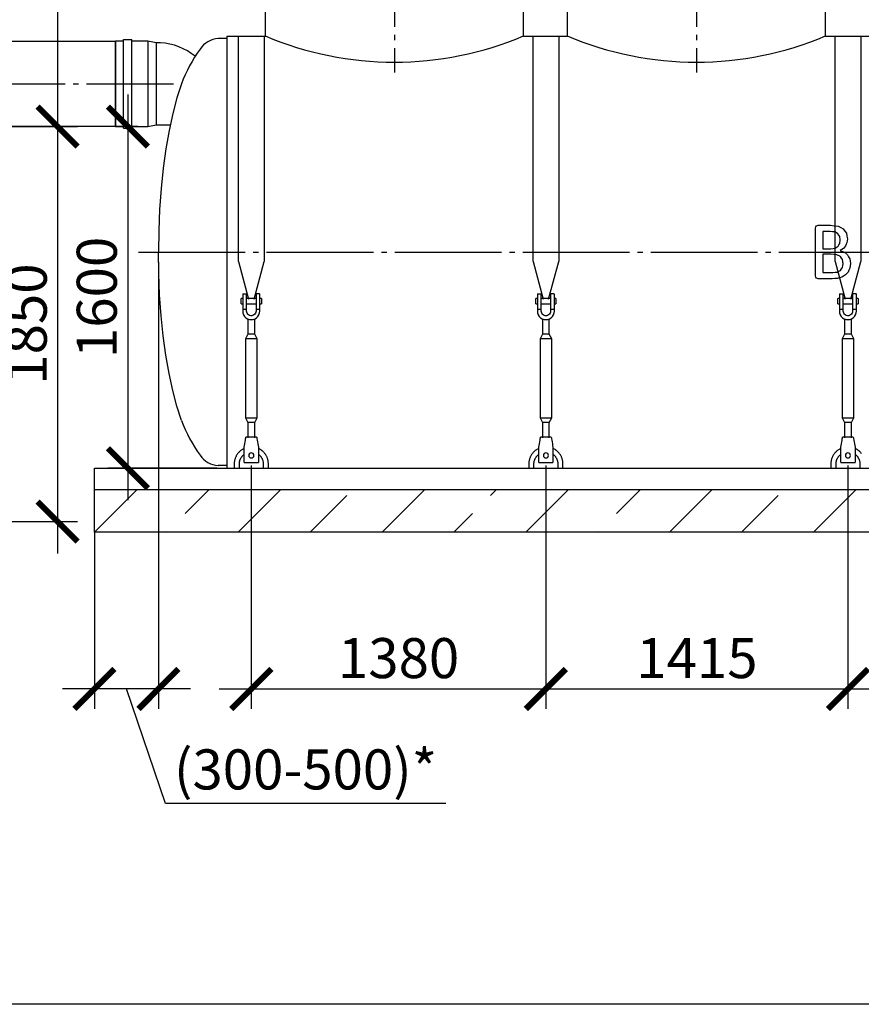
# Model space of a CAD drawing. Units: millimetres. Extents: x -25979 to 95208, y 26543 to 40367.
# Drawn here: x 29759 to 33702, y 27381 to 31992 of the extents above; entities that cross this region are included whole.
import ezdxf

# ---------------------------------------------------------------- set-up
doc = ezdxf.new("R2010")
doc.units = ezdxf.units.MM
doc.linetypes.add('ГОСТ 2.303 5', pattern=[24, 20, -1.5, 1, -1.5])
for name, color, linetype in [('A-GENM', 13, 'Continuous'), ('M-EQPM', 50, 'Continuous'), ('Слой1', 7, 'ГОСТ 2.303 5')]:
    doc.layers.add(name, color=color, linetype=linetype)
doc.layers.add('РАЗМЕРЫ', color=3, linetype='Continuous', lineweight=25)
doc.styles.add('ГОСТ 2.304', font='CS_Gost2304.shx')
doc.dimstyles.new('СПДС', dxfattribs={"dimscale": 100, "dimtxt": 2.5, "dimasz": 2.5, "dimexe": 1.25, "dimexo": 0.625, "dimtad": 1, "dimdec": 0, "dimtxsty": 'ГОСТ 2.304', "dimblk": 'ARCHTICK', "dimblk1": 'ARCHTICK', "dimblk2": 'ARCHTICK', "dimcen": 2.5, "dimdle": 2, "dimadec": 0, "dimazin": 2, "dimtfac": 0.75, "dimtdec": 4, "dimtmove": 1, "dimatfit": 3, "dimfxl": 1, "dimtfill": 1, "dimtolj": 1, "dimarcsym": 0})

# ---------------------------------------------------------------- blocks, each defined once
blk = doc.blocks.new('_ARCHTICK')
at = {"color": 0, "linetype": 'ByBlock', "const_width": 0.15}
blk.add_lwpolyline([(-0.5, -0.5), (0.5, 0.5)], dxfattribs=at)
blk = doc.blocks.new('*D183')
at = {"layer": 'Defpoints', "color": 0}
for p in [(29284.5, 33399.3), (29170, 31491.3), (29936.8, 31491.3)]:
    blk.add_point(p, dxfattribs=at)
at = {"layer": 'РАЗМЕРЫ', "color": 0, "lineweight": -2}
for p, q in [((29936.8, 33549.3), (29936.8, 31341.3)), ((29331.4, 33399.3), (30030.5, 33399.3)), ((29216.8, 31491.3), (30030.5, 31491.3))]:
    blk.add_line(p, q, dxfattribs=at)
at = {"layer": 'РАЗМЕРЫ', "color": 0, "lineweight": -2, "xscale": 187.5, "yscale": 187.5, "zscale": 187.5}
for p, rotation in [((29936.8, 33399.3), 90), ((29936.8, 31491.3), 270)]:
    blk.add_blockref('_ARCHTICK', p, dxfattribs=dict(at, rotation=rotation))
at = {"layer": 'РАЗМЕРЫ', "color": 0, "ltscale": 75, "insert": (29792.3, 32445.3), "char_height": 187.5, "attachment_point": 5, "rotation": 90, "style": 'ГОСТ 2.304', "bg_fill": 3, "box_fill_scale": 1.1, "bg_fill_color": 256, "bg_fill_true_color": 13158600, "bg_fill_transparency": 0}
blk.add_mtext('\\A1;Н+350', dxfattribs=at)
blk = doc.blocks.new('*D194')
at = {"layer": 'Defpoints', "color": 0}
for p in [(29170, 31491.3), (29409.4, 29641.3), (29936.8, 29641.3)]:
    blk.add_point(p, dxfattribs=at)
at = {"layer": 'РАЗМЕРЫ', "color": 0, "lineweight": -2}
for p, q in [((29936.8, 31641.3), (29936.8, 29491.3)), ((29216.8, 31491.3), (30030.5, 31491.3)), ((29456.2, 29641.3), (30030.5, 29641.3))]:
    blk.add_line(p, q, dxfattribs=at)
at = {"layer": 'РАЗМЕРЫ', "color": 0, "lineweight": -2, "xscale": 187.5, "yscale": 187.5, "zscale": 187.5}
for p, rotation in [((29936.8, 31491.3), 90), ((29936.8, 29641.3), 270)]:
    blk.add_blockref('_ARCHTICK', p, dxfattribs=dict(at, rotation=rotation))
at = {"layer": 'РАЗМЕРЫ', "color": 0, "ltscale": 75, "insert": (29792.3, 30566.3), "char_height": 187.5, "attachment_point": 5, "rotation": 90, "style": 'ГОСТ 2.304', "bg_fill": 3, "box_fill_scale": 1.1, "bg_fill_color": 256, "bg_fill_true_color": 13158600, "bg_fill_transparency": 0}
blk.add_mtext('\\A1;1850', dxfattribs=at)
blk = doc.blocks.new('*D197')
at = {"layer": 'Defpoints', "color": 0}
for p in [(30360.2, 31491.3), (30266.5, 29891.3), (30729.4, 29891.3)]:
    blk.add_point(p, dxfattribs=at)
at = {"layer": 'РАЗМЕРЫ', "color": 0, "lineweight": -2}
for p, q in [((30266.5, 31641.3), (30266.5, 29741.3)), ((30313.3, 31491.3), (30172.8, 31491.3)), ((30682.5, 29891.3), (30172.8, 29891.3))]:
    blk.add_line(p, q, dxfattribs=at)
at = {"layer": 'РАЗМЕРЫ', "color": 0, "lineweight": -2, "xscale": 187.5, "yscale": 187.5, "zscale": 187.5}
for p, rotation in [((30266.5, 31491.3), 90), ((30266.5, 29891.3), 270)]:
    blk.add_blockref('_ARCHTICK', p, dxfattribs=dict(at, rotation=rotation))
at = {"layer": 'РАЗМЕРЫ', "color": 0, "ltscale": 75, "insert": (30120.5, 30691.3), "char_height": 187.5, "attachment_point": 5, "rotation": 90, "style": 'ГОСТ 2.304', "bg_fill": 3, "box_fill_scale": 1.1, "bg_fill_color": 256, "bg_fill_true_color": 13158600, "bg_fill_transparency": 0}
blk.add_mtext('\\A1;1600', dxfattribs=at)
blk = doc.blocks.new('*D200')
at = {"layer": 'Defpoints', "color": 0}
for p in [(30409.4, 30903.3), (30109.4, 29638.2), (30109.4, 28857.5)]:
    blk.add_point(p, dxfattribs=at)
at = {"layer": 'РАЗМЕРЫ', "color": 0, "lineweight": -2}
for p, q in [((30409.4, 30856.4), (30409.4, 28763.8)), ((30109.4, 29591.3), (30109.4, 28763.8)), ((30559.4, 28857.5), (29959.4, 28857.5)), ((30442.2, 28321.4), (30259.4, 28857.5)), ((31754.9, 28321.4), (30442.2, 28321.4))]:
    blk.add_line(p, q, dxfattribs=at)
at = {"layer": 'РАЗМЕРЫ', "color": 0, "lineweight": -2, "xscale": 187.5, "yscale": 187.5, "zscale": 187.5, "rotation": 180}
blk.add_blockref('_ARCHTICK', (30109.4, 28857.5), dxfattribs=at)
at = {"layer": 'РАЗМЕРЫ', "color": 0, "lineweight": -2, "xscale": 187.5, "yscale": 187.5, "zscale": 187.5}
blk.add_blockref('_ARCHTICK', (30409.4, 28857.5), dxfattribs=at)
at = {"layer": 'РАЗМЕРЫ', "color": 0, "ltscale": 75, "insert": (31098.6, 28480.8), "char_height": 187.5, "attachment_point": 5, "style": 'ГОСТ 2.304', "bg_fill": 3, "box_fill_scale": 1.1, "bg_fill_color": 256, "bg_fill_true_color": 13158600, "bg_fill_transparency": 0}
blk.add_mtext('\\A1;(300-500)*', dxfattribs=at)
blk = doc.blocks.new('*D272')
at = {"layer": 'Defpoints', "color": 0}
for p in [(30844.4, 29951.3), (32224.4, 29951.3), (32224.4, 28857.5)]:
    blk.add_point(p, dxfattribs=at)
at = {"layer": 'РАЗМЕРЫ', "color": 0, "lineweight": -2}
for p, q in [((30844.4, 29904.4), (30844.4, 28763.8)), ((32224.4, 29904.4), (32224.4, 28763.8)), ((30694.4, 28857.5), (32374.4, 28857.5))]:
    blk.add_line(p, q, dxfattribs=at)
at = {"layer": 'РАЗМЕРЫ', "color": 0, "lineweight": -2, "xscale": 187.5, "yscale": 187.5, "zscale": 187.5, "rotation": 180}
blk.add_blockref('_ARCHTICK', (30844.4, 28857.5), dxfattribs=at)
at = {"layer": 'РАЗМЕРЫ', "color": 0, "lineweight": -2, "xscale": 187.5, "yscale": 187.5, "zscale": 187.5}
blk.add_blockref('_ARCHTICK', (32224.4, 28857.5), dxfattribs=at)
at = {"layer": 'РАЗМЕРЫ', "color": 0, "ltscale": 75, "insert": (31534.4, 29002), "char_height": 187.5, "attachment_point": 5, "style": 'ГОСТ 2.304', "bg_fill": 3, "box_fill_scale": 1.1, "bg_fill_color": 256, "bg_fill_true_color": 13158600, "bg_fill_transparency": 0}
blk.add_mtext('\\A1;1380', dxfattribs=at)
blk = doc.blocks.new('*D273')
at = {"layer": 'Defpoints', "color": 0}
for p in [(32224.4, 29951.3), (33639.4, 29939.3), (33639.4, 28857.5)]:
    blk.add_point(p, dxfattribs=at)
at = {"layer": 'РАЗМЕРЫ', "color": 0, "lineweight": -2}
for p, q in [((32224.4, 29904.4), (32224.4, 28763.8)), ((33639.4, 29892.4), (33639.4, 28763.8)), ((32074.4, 28857.5), (33789.4, 28857.5))]:
    blk.add_line(p, q, dxfattribs=at)
at = {"layer": 'РАЗМЕРЫ', "color": 0, "lineweight": -2, "xscale": 187.5, "yscale": 187.5, "zscale": 187.5, "rotation": 180}
blk.add_blockref('_ARCHTICK', (32224.4, 28857.5), dxfattribs=at)
at = {"layer": 'РАЗМЕРЫ', "color": 0, "lineweight": -2, "xscale": 187.5, "yscale": 187.5, "zscale": 187.5}
blk.add_blockref('_ARCHTICK', (33639.4, 28857.5), dxfattribs=at)
at = {"layer": 'РАЗМЕРЫ', "color": 0, "ltscale": 75, "insert": (32931.9, 29002), "char_height": 187.5, "attachment_point": 5, "style": 'ГОСТ 2.304', "bg_fill": 3, "box_fill_scale": 1.1, "bg_fill_color": 256, "bg_fill_true_color": 13158600, "bg_fill_transparency": 0}
blk.add_mtext('\\A1;1415', dxfattribs=at)
blk = doc.blocks.new('*D274')
at = {"layer": 'Defpoints', "color": 0}
for p in [(33639.4, 29951.3), (35054.4, 29951.3), (35054.4, 28857.5)]:
    blk.add_point(p, dxfattribs=at)
at = {"layer": 'РАЗМЕРЫ', "color": 0, "lineweight": -2}
for p, q in [((33639.4, 29904.4), (33639.4, 28763.8)), ((35054.4, 29904.4), (35054.4, 28763.8)), ((33489.4, 28857.5), (35204.4, 28857.5))]:
    blk.add_line(p, q, dxfattribs=at)
at = {"layer": 'РАЗМЕРЫ', "color": 0, "lineweight": -2, "xscale": 187.5, "yscale": 187.5, "zscale": 187.5, "rotation": 180}
blk.add_blockref('_ARCHTICK', (33639.4, 28857.5), dxfattribs=at)
at = {"layer": 'РАЗМЕРЫ', "color": 0, "lineweight": -2, "xscale": 187.5, "yscale": 187.5, "zscale": 187.5}
blk.add_blockref('_ARCHTICK', (35054.4, 28857.5), dxfattribs=at)
at = {"layer": 'РАЗМЕРЫ', "color": 0, "ltscale": 75, "insert": (34346.9, 29002), "char_height": 187.5, "attachment_point": 5, "style": 'ГОСТ 2.304', "bg_fill": 3, "box_fill_scale": 1.1, "bg_fill_color": 256, "bg_fill_true_color": 13158600, "bg_fill_transparency": 0}
blk.add_mtext('\\A1;1415', dxfattribs=at)

msp = doc.modelspace()

# ---------------------------------------------------------------- linework, layer by layer
at = {"layer": 'A-GENM'}
for p, q in [((30909.4, 32099.3), (30909.4, 31915.3)), ((32119.4, 31915.3), (32119.4, 32099.3)), ((32324.4, 32099.3), (32324.4, 31915.3)), ((33534.4, 31915.3), (33534.4, 32099.3)), ((32164.4, 30859.9), (32164.4, 31915.3)), ((32284.4, 31915.3), (32284.4, 30859.9)), ((33579.4, 30859.9), (33579.4, 31915.3)), ((33699.4, 31915.3), (33699.4, 30859.9)), ((30245.9, 31891.3), (30207.8, 31891.3)), ((30207.8, 31491.3), (30207.8, 31891.3)), ((30245.9, 31483.3), (30245.9, 31899.2)), ((30245.9, 31899.2), (30284, 31899.2)), ((30284, 31483.3), (30284, 31899.2)), ((30360.2, 31891.3), (30284, 31891.3)), ((30398.3, 31883.3), (30360.2, 31891.3)), ((30360.2, 31891.3), (30360.2, 31491.3)), ((30418.9, 31883.3), (30398.3, 31883.3)), ((30398.3, 31883.3), (30398.3, 31499.2)), ((30729.4, 31903.3), (30689.4, 31903.3)), ((30360.2, 31491.3), (30398.3, 31499.2)), ((30398.3, 31499.2), (30464.9, 31499.2)), ((30207.8, 31491.3), (30245.9, 31491.3)), ((30245.9, 31483.3), (30284, 31483.3)), ((30284, 31491.3), (30360.2, 31491.3)), ((33487.3, 30903.3), (33487.3, 31015.6)), ((33491.3, 31026.2), (33499.8, 31029.2)), ((33499.8, 31029.2), (33556.8, 31029.2)), ((33521.1, 31000.2), (33521.1, 30918.2)), ((33555.6, 31000.2), (33521.1, 31000.2)), ((33603.1, 30960.3), (33600.6, 30976.9)), ((33600.7, 30944.3), (33603.1, 30960.3)), ((33636.9, 30964.8), (33634.8, 30947.5)), ((33487.3, 30791.9), (33487.3, 30903.3)), ((33521.1, 30918.2), (33559, 30918.2)), ((33521.1, 30894.1), (33521.1, 30807.2)), ((33560.7, 30894.1), (33521.1, 30894.1)), ((33579.9, 30921.6), (33593.1, 30930.8)), ((33618, 30919.7), (33603.5, 30910.7)), ((33603.5, 30910.7), (33622.2, 30903.7)), ((33622.7, 30903.3), (33637.4, 30890.8)), ((32164.4, 30859.9), (32211.6, 30683.7)), ((32237.2, 30683.7), (32284.4, 30859.9)), ((33579.4, 30859.9), (33626.6, 30683.7)), ((33603.7, 30882.5), (33586.6, 30891.2)), ((33652.2, 30683.7), (33699.4, 30859.9)), ((33521.1, 30807.2), (33569.1, 30807.2)), ((33499.6, 30778.3), (33491.3, 30781.3)), ((33564.7, 30778.3), (33499.6, 30778.3)), ((32184.4, 30685.3), (32177.4, 30685.3)), ((32177.4, 30673.3), (32177.4, 30685.3)), ((32177.4, 30661.3), (32177.4, 30673.3)), ((32184.4, 30705.3), (32184.4, 30635.3)), ((32186.4, 30707.3), (32202.4, 30707.3)), ((32202.4, 30635.3), (32202.4, 30707.3)), ((32246.4, 30685.3), (32202.4, 30685.3)), ((32262.4, 30707.3), (32246.4, 30707.3)), ((32246.4, 30707.3), (32246.4, 30635.3)), ((32264.4, 30635.3), (32264.4, 30705.3)), ((32271.4, 30685.3), (32264.4, 30685.3)), ((32271.4, 30685.3), (32271.4, 30673.3)), ((32271.4, 30673.3), (32271.4, 30661.3)), ((33599.4, 30685.3), (33592.4, 30685.3)), ((33592.4, 30673.3), (33592.4, 30685.3)), ((33592.4, 30661.3), (33592.4, 30673.3)), ((33599.4, 30705.3), (33599.4, 30635.3)), ((33601.4, 30707.3), (33617.4, 30707.3)), ((33617.4, 30635.3), (33617.4, 30707.3)), ((33661.4, 30685.3), (33617.4, 30685.3)), ((33677.4, 30707.3), (33661.4, 30707.3)), ((33661.4, 30707.3), (33661.4, 30635.3)), ((33679.4, 30635.3), (33679.4, 30705.3)), ((33686.4, 30685.3), (33679.4, 30685.3)), ((33686.4, 30685.3), (33686.4, 30673.3)), ((33686.4, 30673.3), (33686.4, 30661.3)), ((32177.4, 30661.3), (32184.4, 30661.3)), ((32202.4, 30635.3), (32184.4, 30635.3)), ((32184.4, 30635.3), (32184.4, 30627.3)), ((32202.4, 30661.3), (32246.4, 30661.3)), ((32202.4, 30627.3), (32202.4, 30635.3)), ((32264.4, 30635.3), (32246.4, 30635.3)), ((32246.4, 30635.3), (32246.4, 30627.3)), ((32264.4, 30661.3), (32271.4, 30661.3)), ((32264.4, 30627.3), (32264.4, 30635.3)), ((33592.4, 30661.3), (33599.4, 30661.3)), ((33617.4, 30635.3), (33599.4, 30635.3)), ((33599.4, 30635.3), (33599.4, 30627.3)), ((33617.4, 30661.3), (33661.4, 30661.3)), ((33617.4, 30627.3), (33617.4, 30635.3)), ((33679.4, 30635.3), (33661.4, 30635.3)), ((33661.4, 30635.3), (33661.4, 30627.3)), ((33679.4, 30661.3), (33686.4, 30661.3)), ((33679.4, 30627.3), (33679.4, 30635.3)), ((32208.4, 30590.8), (32208.4, 30519.3)), ((32240.4, 30519.3), (32240.4, 30590.8)), ((33623.4, 30590.8), (33623.4, 30519.3)), ((33655.4, 30519.3), (33655.4, 30590.8)), ((32208.4, 30519.3), (32197.4, 30497.3)), ((32197.4, 30497.3), (32197.4, 30127.3)), ((32251.4, 30497.3), (32197.4, 30497.3)), ((32240.4, 30519.3), (32208.4, 30519.3)), ((32251.4, 30497.3), (32240.4, 30519.3)), ((32251.4, 30127.3), (32251.4, 30497.3)), ((33623.4, 30519.3), (33612.4, 30497.3)), ((33612.4, 30497.3), (33612.4, 30127.3)), ((33666.4, 30497.3), (33612.4, 30497.3)), ((33655.4, 30519.3), (33623.4, 30519.3)), ((33666.4, 30497.3), (33655.4, 30519.3)), ((33666.4, 30127.3), (33666.4, 30497.3)), ((32197.4, 30127.3), (32208.4, 30105.3)), ((32197.4, 30127.3), (32251.4, 30127.3)), ((32240.4, 30105.3), (32251.4, 30127.3)), ((33612.4, 30127.3), (33623.4, 30105.3)), ((33612.4, 30127.3), (33666.4, 30127.3)), ((33655.4, 30105.3), (33666.4, 30127.3)), ((32208.4, 30105.3), (32208.4, 30033.3)), ((32240.4, 30105.3), (32208.4, 30105.3)), ((32240.4, 30033.3), (32240.4, 30105.3)), ((33623.4, 30105.3), (33623.4, 30033.3)), ((33655.4, 30105.3), (33623.4, 30105.3)), ((33655.4, 30033.3), (33655.4, 30105.3)), ((32249.4, 30037.3), (32199.4, 30037.3)), ((33664.4, 30037.3), (33614.4, 30037.3)), ((32191.4, 29989.3), (32192.7, 29997.3)), ((32191.4, 29919.3), (32191.4, 29989.3)), ((32256, 29997.3), (32257.4, 29989.3)), ((32257.4, 29989.3), (32257.4, 29919.3)), ((33606.4, 29989.3), (33607.7, 29997.3)), ((33606.4, 29919.3), (33606.4, 29989.3)), ((33671, 29997.3), (33672.4, 29989.3)), ((33672.4, 29989.3), (33672.4, 29919.3)), ((30729.4, 29903.3), (30689.4, 29903.3)), ((32144.4, 29911.3), (32144.4, 29891.3)), ((32168.4, 29891.3), (32168.4, 29911.3)), ((32191.4, 29917.3), (32191.4, 29919.3)), ((32191.4, 29917.3), (32257.4, 29917.3)), ((32191.4, 29917.3), (32257.4, 29917.3)), ((32191.4, 29917.3), (32257.4, 29917.3)), ((32257.4, 29919.3), (32257.4, 29917.3)), ((32280.4, 29911.3), (32280.4, 29891.3)), ((32304.4, 29891.3), (32304.4, 29911.3)), ((33559.4, 29911.3), (33559.4, 29891.3)), ((33583.4, 29891.3), (33583.4, 29911.3)), ((33606.4, 29917.3), (33606.4, 29919.3)), ((33606.4, 29917.3), (33672.4, 29917.3)), ((33606.4, 29917.3), (33672.4, 29917.3)), ((33606.4, 29917.3), (33672.4, 29917.3)), ((33672.4, 29919.3), (33672.4, 29917.3)), ((33695.4, 29911.3), (33695.4, 29891.3))]:
    msp.add_line(p, q, dxfattribs=at)
at = {"layer": 'A-GENM', "ltscale": 75}
for p, q in [((30729.4, 31915.3), (30729.4, 29891.3)), ((30729.4, 31915.3), (30914.4, 31915.3)), ((32119.4, 31915.3), (32324.4, 31915.3)), ((33534.4, 31915.3), (33739.4, 31915.3)), ((30729.4, 29891.3), (39589.4, 29891.3))]:
    msp.add_line(p, q, dxfattribs=at)
at = {"layer": 'A-GENM', "flags": 128}
for points in [[(30517, 31691.3), (30495.6, 31625.3), (30476.3, 31552), (30459.1, 31472.1), (30444.2, 31386.4), (30431.8, 31295.8), (30422.1, 31201.2), (30415, 31103.6), (30410.8, 31004), (30409.4, 30903.3)], [(33487.3, 31015.6), (33489.3, 31020.9), (33491.3, 31026.2)], [(33578.6, 30997.5), (33567.1, 30998.9), (33555.6, 31000.2)], [(33556.8, 31029.2), (33575.2, 31027), (33593.7, 31024.9)], [(33592.7, 30989.6), (33585.6, 30993.5), (33578.6, 30997.5)], [(33600.6, 30976.9), (33596.6, 30983.3), (33592.7, 30989.6)], [(33593.7, 31024.9), (33605.6, 31018.6), (33617.6, 31012.3)], [(33617.6, 31012.3), (33624.8, 31002.1), (33632, 30992)], [(33632, 30992), (33634.5, 30978.4), (33636.9, 30964.8)], [(33593.1, 30930.8), (33596.9, 30937.6), (33600.7, 30944.3)], [(33634.8, 30947.5), (33631.6, 30939.9), (33628.5, 30932.2)], [(30517, 30115.3), (30495.6, 30181.3), (30476.3, 30254.6), (30459.1, 30334.5), (30444.2, 30420.2), (30431.8, 30510.8), (30422.1, 30605.4), (30415, 30703), (30410.8, 30802.6), (30409.4, 30903.3)], [(33559, 30918.2), (33569.5, 30919.9), (33579.9, 30921.6)], [(33586.6, 30891.2), (33573.6, 30892.6), (33560.7, 30894.1)], [(33628.5, 30932.2), (33623.2, 30926), (33618, 30919.7)], [(33614.1, 30868.4), (33608.9, 30875.4), (33603.7, 30882.5)], [(33614, 30830.9), (33615.8, 30839.9), (33617.6, 30848.9)], [(33617.6, 30848.9), (33615.8, 30858.7), (33614.1, 30868.4)], [(33637.4, 30890.8), (33642.5, 30881.6), (33647.6, 30872.4)], [(33647.6, 30872.4), (33649.5, 30860.8), (33651.4, 30849.2)], [(33651.4, 30849.2), (33649.9, 30838.5), (33648.4, 30827.7)], [(33569.1, 30807.2), (33579, 30808.6), (33589, 30809.9)], [(33589, 30809.9), (33596.4, 30813.9), (33603.8, 30817.8)], [(33603.8, 30817.8), (33608.9, 30824.4), (33614, 30830.9)], [(33640, 30810), (33633.6, 30803.1), (33627.1, 30796.3)], [(33648.4, 30827.7), (33644.2, 30818.9), (33640, 30810)], [(33491.3, 30781.3), (33489.3, 30786.6), (33487.3, 30791.9)], [(33589.6, 30780.3), (33577.1, 30779.3), (33564.7, 30778.3)], [(33610, 30786.3), (33599.8, 30783.3), (33589.6, 30780.3)], [(33627.1, 30796.3), (33618.5, 30791.3), (33610, 30786.3)], [(32184.4, 30627.3), (32185.4, 30618.4), (32188.3, 30609.9), (32193.1, 30602.3), (32199.4, 30596), (32207, 30591.2), (32215.5, 30588.3), (32224.4, 30587.3)], [(32246.4, 30627.3), (32245.7, 30622), (32243.9, 30617.1), (32240.8, 30612.7), (32236.9, 30609.2), (32232.2, 30606.7), (32227, 30605.4), (32221.7, 30605.4), (32216.6, 30606.7), (32211.9, 30609.2), (32207.9, 30612.7), (32204.9, 30617.1), (32203, 30622), (32202.4, 30627.3)], [(32224.4, 30587.3), (32233.3, 30588.3), (32241.7, 30591.2), (32249.3, 30596), (32255.6, 30602.3), (32260.4, 30609.9), (32263.4, 30618.4), (32264.4, 30627.3)], [(33599.4, 30627.3), (33600.4, 30618.4), (33603.3, 30609.9), (33608.1, 30602.3), (33614.4, 30596), (33622, 30591.2), (33630.5, 30588.3), (33639.4, 30587.3)], [(33661.4, 30627.3), (33660.7, 30622), (33658.9, 30617.1), (33655.8, 30612.7), (33651.9, 30609.2), (33647.2, 30606.7), (33642, 30605.4), (33636.7, 30605.4), (33631.6, 30606.7), (33626.9, 30609.2), (33622.9, 30612.7), (33619.9, 30617.1), (33618, 30622), (33617.4, 30627.3)], [(33639.4, 30587.3), (33648.3, 30588.3), (33656.7, 30591.2), (33664.3, 30596), (33670.6, 30602.3), (33675.4, 30609.9), (33678.4, 30618.4), (33679.4, 30627.3)], [(32192.7, 29997.3), (32194.2, 30006.2), (32195.6, 30014.6), (32196.9, 30022.2), (32197.9, 30028.6), (32198.7, 30033.3), (32199.2, 30036.3), (32199.4, 30037.3)], [(32249.4, 30037.3), (32249.5, 30036.3), (32250, 30033.3), (32250.8, 30028.6), (32251.9, 30022.2), (32253.1, 30014.6), (32254.6, 30006.2), (32256, 29997.3)], [(33607.7, 29997.3), (33609.2, 30006.2), (33610.6, 30014.6), (33611.9, 30022.2), (33612.9, 30028.6), (33613.7, 30033.3), (33614.2, 30036.3), (33614.4, 30037.3)], [(33664.4, 30037.3), (33664.5, 30036.3), (33665, 30033.3), (33665.8, 30028.6), (33666.9, 30022.2), (33668.1, 30014.6), (33669.6, 30006.2), (33671, 29997.3)], [(32191.1, 29984), (32188.2, 29982.6), (32185.4, 29981.1), (32182.6, 29979.5), (32179.9, 29977.8), (32177.3, 29976), (32174.7, 29974), (32172.3, 29972), (32169.9, 29969.9), (32167.6, 29967.6), (32165.4, 29965.3), (32163.3, 29962.9), (32161.3, 29960.4), (32159.3, 29957.9), (32157.5, 29955.2), (32155.8, 29952.5), (32154.2, 29949.8), (32152.7, 29946.9), (32151.4, 29944), (32150.1, 29941.1), (32149, 29938.1), (32148, 29935.1), (32147.1, 29932), (32146.3, 29928.9), (32145.7, 29925.7), (32145.2, 29922.6), (32144.8, 29919.4), (32144.5, 29916.2), (32144.4, 29913), (32144.4, 29911.3)], [(32304.4, 29911.3), (32304.3, 29914.5), (32304.1, 29917.7), (32303.8, 29920.9), (32303.4, 29924), (32302.8, 29927.2), (32302.1, 29930.3), (32301.3, 29933.4), (32300.3, 29936.5), (32299.2, 29939.5), (32298.1, 29942.4), (32296.8, 29945.4), (32295.3, 29948.2), (32293.8, 29951), (32292.2, 29953.8), (32290.4, 29956.5), (32288.5, 29959.1), (32286.6, 29961.6), (32284.5, 29964), (32282.4, 29966.4), (32280.1, 29968.7), (32277.8, 29970.9), (32275.3, 29972.9), (32272.8, 29974.9), (32270.3, 29976.8), (32267.6, 29978.6), (32264.9, 29980.3), (32262.1, 29981.8), (32259.2, 29983.3)], [(33606.1, 29984), (33603.2, 29982.6), (33600.4, 29981.1), (33597.6, 29979.5), (33594.9, 29977.8), (33592.3, 29976), (33589.7, 29974), (33587.3, 29972), (33584.9, 29969.9), (33582.6, 29967.6), (33580.4, 29965.3), (33578.3, 29962.9), (33576.3, 29960.4), (33574.3, 29957.9), (33572.5, 29955.2), (33570.8, 29952.5), (33569.2, 29949.8), (33567.7, 29946.9), (33566.4, 29944), (33565.1, 29941.1), (33564, 29938.1), (33563, 29935.1), (33562.1, 29932), (33561.3, 29928.9), (33560.7, 29925.7), (33560.2, 29922.6), (33559.8, 29919.4), (33559.5, 29916.2), (33559.4, 29913), (33559.4, 29911.3)], [(33703.5, 29959.1), (33701.6, 29961.6), (33699.5, 29964), (33697.4, 29966.4), (33695.1, 29968.7), (33692.8, 29970.9), (33690.3, 29972.9), (33687.8, 29974.9), (33685.3, 29976.8), (33682.6, 29978.6), (33679.9, 29980.3), (33677.1, 29981.8), (33674.2, 29983.3)], [(32168.4, 29911.3), (32168.4, 29913.5), (32168.6, 29915.8), (32168.8, 29918), (32169.1, 29920.2), (32169.5, 29922.4), (32170, 29924.6), (32170.6, 29926.8), (32171.2, 29928.9), (32172, 29931), (32172.8, 29933.1), (32173.7, 29935.1), (32174.7, 29937.1), (32175.8, 29939.1), (32176.9, 29941), (32178.2, 29942.9), (32179.5, 29944.7), (32180.8, 29946.5), (32182.3, 29948.2), (32183.8, 29949.9), (32185.4, 29951.5), (32187, 29953), (32188.7, 29954.4), (32190.4, 29955.8)], [(32257.3, 29956.6), (32259.1, 29955.2), (32260.8, 29953.8), (32262.5, 29952.3), (32264.1, 29950.7), (32265.7, 29949.1), (32267.1, 29947.4), (32268.6, 29945.7), (32269.9, 29943.9), (32271.2, 29942.1), (32272.4, 29940.2), (32273.5, 29938.2), (32274.5, 29936.2), (32275.5, 29934.2), (32276.3, 29932.1), (32277.1, 29930), (32277.8, 29927.9), (32278.5, 29925.8), (32279, 29923.6), (32279.5, 29921.4), (32279.8, 29919.2), (32280.1, 29917), (32280.3, 29914.7), (32280.4, 29912.5), (32280.4, 29911.3)], [(33583.4, 29911.3), (33583.4, 29913.5), (33583.6, 29915.8), (33583.8, 29918), (33584.1, 29920.2), (33584.5, 29922.4), (33585, 29924.6), (33585.6, 29926.8), (33586.2, 29928.9), (33587, 29931), (33587.8, 29933.1), (33588.7, 29935.1), (33589.7, 29937.1), (33590.8, 29939.1), (33591.9, 29941), (33593.2, 29942.9), (33594.5, 29944.7), (33595.8, 29946.5), (33597.3, 29948.2), (33598.8, 29949.9), (33600.4, 29951.5), (33602, 29953), (33603.7, 29954.4), (33605.4, 29955.8)], [(33672.3, 29956.6), (33674.1, 29955.2), (33675.8, 29953.8), (33677.5, 29952.3), (33679.1, 29950.7), (33680.7, 29949.1), (33682.1, 29947.4), (33683.6, 29945.7), (33684.9, 29943.9), (33686.2, 29942.1), (33687.4, 29940.2), (33688.5, 29938.2), (33689.5, 29936.2), (33690.5, 29934.2), (33691.3, 29932.1), (33692.1, 29930), (33692.8, 29927.9), (33693.5, 29925.8), (33694, 29923.6), (33694.5, 29921.4), (33694.8, 29919.2), (33695.1, 29917), (33695.3, 29914.7), (33695.4, 29912.5), (33695.4, 29911.3)]]:
    msp.add_lwpolyline(points, dxfattribs=at)
at = {"layer": 'A-GENM', "ltscale": 75}
for centre, radius, start, end in [((31514.4, 33343.4), 1550.9, 247.0401, 292.9599), ((32929.4, 33343.4), 1550.9, 247.0401, 292.9599), ((30402.6, 31601.7), 282.1, 50.7309, 86.6841), ((30698.8, 31788.3), 115.3, 94.6739, 145.0386), ((31179.9, 31441.6), 708.3, 144.3546, 159.3621), ((31179.9, 30364.9), 708.3, 200.6379, 215.6454), ((30698.8, 30018.2), 115.3, 214.9614, 265.3261)]:
    msp.add_arc(centre, radius, start, end, dxfattribs=at)
at = {"layer": 'A-GENM'}
for centre, radius, start, end in [((32186.4, 30705.3), 2, 90, 180), ((32262.4, 30705.3), 2, 0, 90), ((33601.4, 30705.3), 2, 90, 180), ((33677.4, 30705.3), 2, 0, 90), ((32224.4, 29951.3), 12, 0, 180), ((32224.4, 29951.3), 12, 180, 0), ((33639.4, 29951.3), 12, 0, 180), ((33639.4, 29951.3), 12, 180, 0)]:
    msp.add_arc(centre, radius, start, end, dxfattribs=at)
at = {"layer": 'Слой1', "ltscale": 25}
for p, q in [((31514.4, 33659), (31514.4, 31744.4)), ((32929.4, 33659), (32929.4, 31744.4)), ((30316.2, 30903.3), (40089.6, 30903.3))]:
    msp.add_line(p, q, dxfattribs=at)

# ---------------------------------------------------------------- dimensions: what is measured, and where the dimension line sits
at = {"layer": 'РАЗМЕРЫ'}
dim = msp.add_linear_dim(base=(29936.8, 31491.3), p1=(29284.5, 33399.3), p2=(29170, 31491.3), angle=90, text='Н+350', dimstyle='СПДС', override={"dimscale": 75, "dimlfac": 1, "dimtxsty": 'ГОСТ 2.304', "dimblk1": 'ARCHTICK', "dimblk2": 'ARCHTICK', "dimsah": 1, "dimtolj": 1}, dxfattribs=at)
dim.commit()
dim.dimension.update_dxf_attribs({"geometry": '*D183', "text_midpoint": (29792.3, 32445.3)})

# ---------------------------------------------------------------- next in the draw order: linework, layer by layer
at = {"layer": 'Слой1', "ltscale": 25}
msp.add_line((28871.7, 31691.3), (30479.9, 31691.3), dxfattribs=at)

# ---------------------------------------------------------------- next in the draw order: dimensions: what is measured, and where the dimension line sits
at = {"layer": 'РАЗМЕРЫ'}
dim = msp.add_linear_dim(base=(29936.8, 29641.3), p1=(29170, 31491.3), p2=(29409.4, 29641.3), angle=90, dimstyle='СПДС', override={"dimscale": 75, "dimlfac": 1, "dimtxsty": 'ГОСТ 2.304', "dimblk1": 'ARCHTICK', "dimblk2": 'ARCHTICK', "dimsah": 1, "dimtolj": 1}, dxfattribs=at)
dim.commit()
dim.dimension.update_dxf_attribs({"geometry": '*D194', "text_midpoint": (29792.3, 30566.3)})

# ---------------------------------------------------------------- next in the draw order: linework, layer by layer
at = {"layer": 'A-GENM', "ltscale": 75}
msp.add_lwpolyline([(29170, 31891.3), (30207.8, 31891.3), (30207.8, 31491.3), (29170, 31491.3)], close=True, dxfattribs=at)

# ---------------------------------------------------------------- next in the draw order: dimensions: what is measured, and where the dimension line sits
at = {"layer": 'РАЗМЕРЫ'}
dim = msp.add_linear_dim(base=(30266.5, 29891.3), p1=(30360.2, 31491.3), p2=(30729.4, 29891.3), angle=90, dimstyle='СПДС', override={"dimscale": 75, "dimlfac": 1, "dimtxsty": 'ГОСТ 2.304', "dimblk1": 'ARCHTICK', "dimblk2": 'ARCHTICK', "dimsah": 1, "dimtolj": 1}, dxfattribs=at)
dim.commit()
dim.dimension.update_dxf_attribs({"geometry": '*D197', "text_midpoint": (30120.5, 30691.3)})

# ---------------------------------------------------------------- next in the draw order: hatches: boundary and pattern name
at = {"layer": 'A-GENM', "ltscale": 75}
h = msp.add_hatch(dxfattribs=at)
h.set_pattern_fill('ANSI33', color=256, scale=75, style=0)
h.set_pattern_definition([(45, (-2216, 18144.56), (-336.7596, 336.7596), []), (45, (-1879.23, 18144.56), (-336.7596, 336.7596), [238.125, -119.0625])])
h.paths.add_polyline_path([(30109.4, 29791.3), (39909.4, 29791.3), (39909.4, 29591.3), (30109.4, 29591.3)])

# ---------------------------------------------------------------- next in the draw order: linework, layer by layer
at = {"layer": 'M-EQPM'}
for p, q in [((30109.4, 29791.3), (30109.4, 29891.3)), ((30109.4, 29591.3), (30109.4, 29791.3))]:
    msp.add_line(p, q, dxfattribs=at)

# ---------------------------------------------------------------- next in the draw order: dimensions: what is measured, and where the dimension line sits
at = {"layer": 'РАЗМЕРЫ'}
dim = msp.add_linear_dim(base=(30109.4, 28857.5), p1=(30409.4, 30903.3), p2=(30109.4, 29638.2), text='(300-500)*', dimstyle='СПДС', override={"dimscale": 75, "dimlfac": 1, "dimtxsty": 'ГОСТ 2.304', "dimblk1": 'ARCHTICK', "dimblk2": 'ARCHTICK', "dimsah": 1, "dimtolj": 1}, dxfattribs=at)
dim.commit()
dim.dimension.update_dxf_attribs({"geometry": '*D200', "text_midpoint": (30489.1, 28321.4), "dimtype": 160})

# ---------------------------------------------------------------- next in the draw order: linework, layer by layer
at = {"layer": 'A-GENM'}
for p, q in [((30784.4, 30859.9), (30784.4, 31915.3)), ((30904.4, 31915.3), (30904.4, 30859.9)), ((30784.4, 30859.9), (30831.6, 30683.7)), ((30857.2, 30683.7), (30904.4, 30859.9)), ((30804.4, 30685.3), (30797.4, 30685.3)), ((30797.4, 30673.3), (30797.4, 30685.3)), ((30797.4, 30661.3), (30797.4, 30673.3)), ((30804.4, 30705.3), (30804.4, 30635.3)), ((30806.4, 30707.3), (30822.4, 30707.3)), ((30822.4, 30635.3), (30822.4, 30707.3)), ((30866.4, 30685.3), (30822.4, 30685.3)), ((30882.4, 30707.3), (30866.4, 30707.3)), ((30866.4, 30707.3), (30866.4, 30635.3)), ((30884.4, 30635.3), (30884.4, 30705.3)), ((30891.4, 30685.3), (30884.4, 30685.3)), ((30891.4, 30685.3), (30891.4, 30673.3)), ((30891.4, 30673.3), (30891.4, 30661.3)), ((30797.4, 30661.3), (30804.4, 30661.3)), ((30822.4, 30635.3), (30804.4, 30635.3)), ((30804.4, 30635.3), (30804.4, 30627.3)), ((30822.4, 30661.3), (30866.4, 30661.3)), ((30822.4, 30627.3), (30822.4, 30635.3)), ((30884.4, 30635.3), (30866.4, 30635.3)), ((30866.4, 30635.3), (30866.4, 30627.3)), ((30884.4, 30661.3), (30891.4, 30661.3)), ((30884.4, 30627.3), (30884.4, 30635.3)), ((30828.4, 30590.8), (30828.4, 30519.3)), ((30860.4, 30519.3), (30860.4, 30590.8)), ((30828.4, 30519.3), (30817.4, 30497.3)), ((30817.4, 30497.3), (30817.4, 30127.3)), ((30871.4, 30497.3), (30817.4, 30497.3)), ((30860.4, 30519.3), (30828.4, 30519.3)), ((30871.4, 30497.3), (30860.4, 30519.3)), ((30871.4, 30127.3), (30871.4, 30497.3)), ((30817.4, 30127.3), (30828.4, 30105.3)), ((30817.4, 30127.3), (30871.4, 30127.3)), ((30860.4, 30105.3), (30871.4, 30127.3)), ((30828.4, 30105.3), (30828.4, 30033.3)), ((30860.4, 30105.3), (30828.4, 30105.3)), ((30860.4, 30033.3), (30860.4, 30105.3)), ((30869.4, 30037.3), (30819.4, 30037.3)), ((30811.4, 29989.3), (30812.7, 29997.3)), ((30811.4, 29919.3), (30811.4, 29989.3)), ((30876, 29997.3), (30877.4, 29989.3)), ((30877.4, 29989.3), (30877.4, 29919.3)), ((30764.4, 29911.3), (30764.4, 29891.3)), ((30788.4, 29891.3), (30788.4, 29911.3)), ((30811.4, 29917.3), (30811.4, 29919.3)), ((30811.4, 29917.3), (30877.4, 29917.3)), ((30811.4, 29917.3), (30877.4, 29917.3)), ((30811.4, 29917.3), (30877.4, 29917.3)), ((30877.4, 29919.3), (30877.4, 29917.3)), ((30900.4, 29911.3), (30900.4, 29891.3)), ((30924.4, 29891.3), (30924.4, 29911.3))]:
    msp.add_line(p, q, dxfattribs=at)
at = {"layer": 'A-GENM', "flags": 128}
for points in [[(30804.4, 30627.3), (30805.4, 30618.4), (30808.3, 30609.9), (30813.1, 30602.3), (30819.4, 30596), (30827, 30591.2), (30835.5, 30588.3), (30844.4, 30587.3)], [(30866.4, 30627.3), (30865.7, 30622), (30863.9, 30617.1), (30860.8, 30612.7), (30856.9, 30609.2), (30852.2, 30606.7), (30847, 30605.4), (30841.7, 30605.4), (30836.6, 30606.7), (30831.9, 30609.2), (30827.9, 30612.7), (30824.9, 30617.1), (30823, 30622), (30822.4, 30627.3)], [(30844.4, 30587.3), (30853.3, 30588.3), (30861.7, 30591.2), (30869.3, 30596), (30875.6, 30602.3), (30880.4, 30609.9), (30883.4, 30618.4), (30884.4, 30627.3)], [(30812.7, 29997.3), (30814.2, 30006.2), (30815.6, 30014.6), (30816.9, 30022.2), (30817.9, 30028.6), (30818.7, 30033.3), (30819.2, 30036.3), (30819.4, 30037.3)], [(30869.4, 30037.3), (30869.5, 30036.3), (30870, 30033.3), (30870.8, 30028.6), (30871.9, 30022.2), (30873.1, 30014.6), (30874.6, 30006.2), (30876, 29997.3)], [(30811.1, 29984), (30808.2, 29982.6), (30805.4, 29981.1), (30802.6, 29979.5), (30799.9, 29977.8), (30797.3, 29976), (30794.7, 29974), (30792.3, 29972), (30789.9, 29969.9), (30787.6, 29967.6), (30785.4, 29965.3), (30783.3, 29962.9), (30781.3, 29960.4), (30779.3, 29957.9), (30777.5, 29955.2), (30775.8, 29952.5), (30774.2, 29949.8), (30772.7, 29946.9), (30771.4, 29944), (30770.1, 29941.1), (30769, 29938.1), (30768, 29935.1), (30767.1, 29932), (30766.3, 29928.9), (30765.7, 29925.7), (30765.2, 29922.6), (30764.8, 29919.4), (30764.5, 29916.2), (30764.4, 29913), (30764.4, 29911.3)], [(30924.4, 29911.3), (30924.3, 29914.5), (30924.1, 29917.7), (30923.8, 29920.9), (30923.4, 29924), (30922.8, 29927.2), (30922.1, 29930.3), (30921.3, 29933.4), (30920.3, 29936.5), (30919.2, 29939.5), (30918.1, 29942.4), (30916.8, 29945.4), (30915.3, 29948.2), (30913.8, 29951), (30912.2, 29953.8), (30910.4, 29956.5), (30908.5, 29959.1), (30906.6, 29961.6), (30904.5, 29964), (30902.4, 29966.4), (30900.1, 29968.7), (30897.8, 29970.9), (30895.3, 29972.9), (30892.8, 29974.9), (30890.3, 29976.8), (30887.6, 29978.6), (30884.9, 29980.3), (30882.1, 29981.8), (30879.2, 29983.3)], [(30788.4, 29911.3), (30788.4, 29913.5), (30788.6, 29915.8), (30788.8, 29918), (30789.1, 29920.2), (30789.5, 29922.4), (30790, 29924.6), (30790.6, 29926.8), (30791.2, 29928.9), (30792, 29931), (30792.8, 29933.1), (30793.7, 29935.1), (30794.7, 29937.1), (30795.8, 29939.1), (30796.9, 29941), (30798.2, 29942.9), (30799.5, 29944.7), (30800.8, 29946.5), (30802.3, 29948.2), (30803.8, 29949.9), (30805.4, 29951.5), (30807, 29953), (30808.7, 29954.4), (30810.4, 29955.8)], [(30877.3, 29956.6), (30879.1, 29955.2), (30880.8, 29953.8), (30882.5, 29952.3), (30884.1, 29950.7), (30885.7, 29949.1), (30887.1, 29947.4), (30888.6, 29945.7), (30889.9, 29943.9), (30891.2, 29942.1), (30892.4, 29940.2), (30893.5, 29938.2), (30894.5, 29936.2), (30895.5, 29934.2), (30896.3, 29932.1), (30897.1, 29930), (30897.8, 29927.9), (30898.5, 29925.8), (30899, 29923.6), (30899.5, 29921.4), (30899.8, 29919.2), (30900.1, 29917), (30900.3, 29914.7), (30900.4, 29912.5), (30900.4, 29911.3)]]:
    msp.add_lwpolyline(points, dxfattribs=at)
at = {"layer": 'A-GENM'}
for centre, radius, start, end in [((30806.4, 30705.3), 2, 90, 180), ((30882.4, 30705.3), 2, 0, 90), ((30844.4, 29951.3), 12, 0, 180), ((30844.4, 29951.3), 12, 180, 0)]:
    msp.add_arc(centre, radius, start, end, dxfattribs=at)
at = {"layer": 'M-EQPM'}
for p, q in [((30109.4, 29891.3), (40209.4, 29891.3)), ((30109.4, 29791.3), (40209.4, 29791.3)), ((40209.4, 29591.3), (30109.4, 29591.3))]:
    msp.add_line(p, q, dxfattribs=at)
at = {"layer": 'РАЗМЕРЫ', "ltscale": 100}
msp.add_lwpolyline([(10270.1, 35020.4), (45381.6, 35020.4), (45381.6, 27380.8), (10270.1, 27380.8)], close=True, dxfattribs=at)

# ---------------------------------------------------------------- next in the draw order: dimensions: what is measured, and where the dimension line sits
at = {"layer": 'РАЗМЕРЫ'}
dim = msp.add_linear_dim(base=(32224.4, 28857.5), p1=(30844.4, 29951.3), p2=(32224.4, 29951.3), dimstyle='СПДС', override={"dimscale": 75, "dimlfac": 1, "dimtxsty": 'ГОСТ 2.304', "dimblk1": 'ARCHTICK', "dimblk2": 'ARCHTICK', "dimsah": 1, "dimtolj": 1}, dxfattribs=at)
dim.commit()
dim.dimension.update_dxf_attribs({"geometry": '*D272', "text_midpoint": (31534.4, 29002)})

# ---------------------------------------------------------------- next in the draw order: dimensions: what is measured, and where the dimension line sits
dim = msp.add_linear_dim(base=(33639.4, 28857.5), p1=(32224.4, 29951.3), p2=(33639.4, 29939.3), dimstyle='СПДС', override={"dimscale": 75, "dimlfac": 1, "dimtxsty": 'ГОСТ 2.304', "dimblk1": 'ARCHTICK', "dimblk2": 'ARCHTICK', "dimsah": 1, "dimtolj": 1}, dxfattribs=at)
dim.commit()
dim.dimension.update_dxf_attribs({"geometry": '*D273', "text_midpoint": (32931.9, 29002)})

# ---------------------------------------------------------------- next in the draw order: dimensions: what is measured, and where the dimension line sits
dim = msp.add_linear_dim(base=(35054.4, 28857.5), p1=(33639.4, 29951.3), p2=(35054.4, 29951.3), dimstyle='СПДС', override={"dimscale": 75, "dimlfac": 1, "dimtxsty": 'ГОСТ 2.304', "dimblk1": 'ARCHTICK', "dimblk2": 'ARCHTICK', "dimsah": 1, "dimtolj": 1}, dxfattribs=at)
dim.commit()
dim.dimension.update_dxf_attribs({"geometry": '*D274', "text_midpoint": (34346.9, 29002)})

doc.saveas('drawing.dxf')
